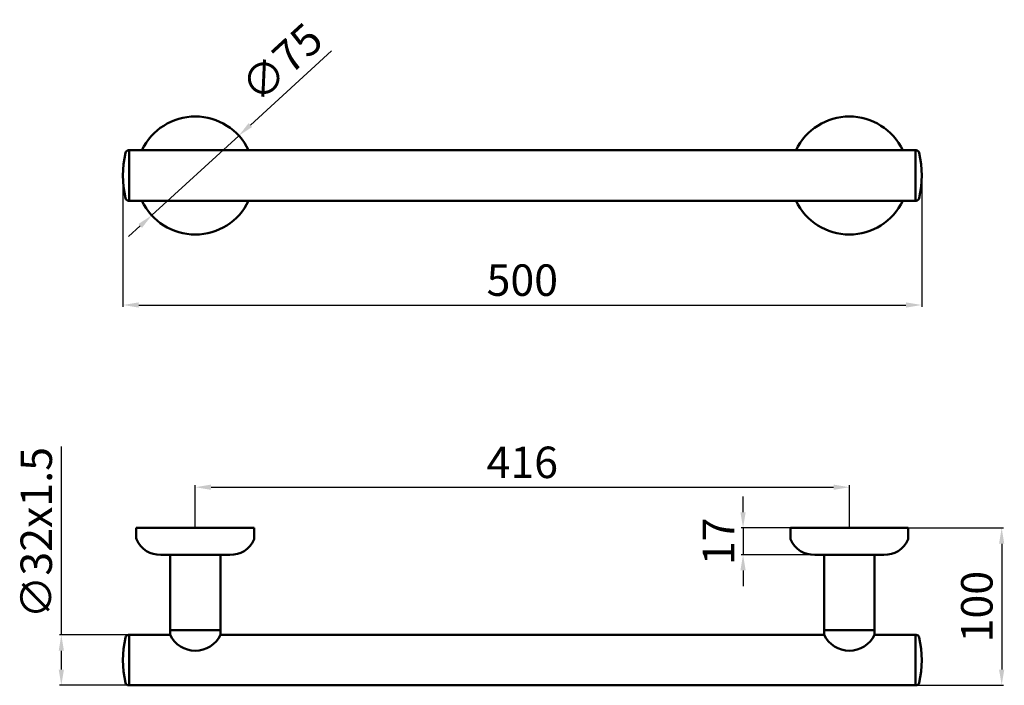
# Model space of a CAD drawing. Units: millimetres. Extents: x 11 to 637, y -251 to 172.
import ezdxf

# ---------------------------------------------------------------- set-up
doc = ezdxf.new("R2010")
doc.units = ezdxf.units.MM
doc.layers.add('Disegno', color=7, linetype='Continuous', lineweight=50)
doc.layers.add('Quote', color=1, linetype='Continuous', lineweight=18)
doc.styles.get("Standard").update_dxf_attribs({"font": 'ARIALUNI.TTF', "height": 20})
doc.dimstyles.new('ISO-25', dxfattribs={"dimtxt": 20, "dimasz": 10, "dimexe": 1.25, "dimexo": 0.625, "dimgap": 3, "dimtad": 1, "dimdsep": 46, "dimtxsty": 'Standard', "dimcen": 2.5, "dimadec": 0, "dimazin": 0, "dimtfac": 1, "dimtmove": 0, "dimatfit": 3, "dimfxl": 1, "dimarcsym": 0})

# ---------------------------------------------------------------- blocks, each defined once
blk = doc.blocks.new('*D2')
at = {"layer": 'Defpoints', "color": 0, "transparency": 16777216}
for p in [(76.36, 72.82), (584.36, 72.82), (584.36, -9.49)]:
    blk.add_point(p, dxfattribs=at)
at = {"layer": 'Quote', "color": 0, "lineweight": -2, "transparency": 16777216}
for p, q in [((76.36, 72.19), (76.36, -10.74)), ((584.36, 72.19), (584.36, -10.74)), ((86.36, -9.49), (574.36, -9.49))]:
    blk.add_line(p, q, dxfattribs=at)
at = {"layer": 'Quote', "color": 0, "transparency": 16777216}
for points in [[(86.36, -7.82), (86.36, -11.15), (76.36, -9.49)], [(574.36, -7.82), (574.36, -11.15), (584.36, -9.49)]]:
    blk.add_solid(points, dxfattribs=at)
at = {"layer": 'Quote', "color": 0, "transparency": 16777216, "insert": (330.36, 3.73), "char_height": 20, "attachment_point": 5}
blk.add_mtext('500', dxfattribs=at)
blk = doc.blocks.new('*D3')
at = {"layer": 'Defpoints', "color": 0, "transparency": 16777216}
for p in [(80.36, -219.19), (37.18, -251.19), (80.36, -251.19)]:
    blk.add_point(p, dxfattribs=at)
at = {"layer": 'Quote', "color": 0, "lineweight": -2, "transparency": 16777216}
for p, q in [((37.18, -219.19), (37.18, -99.36)), ((79.74, -219.19), (35.93, -219.19)), ((37.18, -241.19), (37.18, -229.19)), ((79.74, -251.19), (35.93, -251.19))]:
    blk.add_line(p, q, dxfattribs=at)
at = {"layer": 'Quote', "color": 0, "transparency": 16777216}
for points in [[(35.51, -229.19), (38.84, -229.19), (37.18, -219.19)], [(35.51, -241.19), (38.84, -241.19), (37.18, -251.19)]]:
    blk.add_solid(points, dxfattribs=at)
at = {"layer": 'Quote', "color": 0, "transparency": 16777216, "insert": (23.81, -154.27), "char_height": 20, "attachment_point": 5, "rotation": 90}
blk.add_mtext('∅32x1.5', dxfattribs=at)
blk = doc.blocks.new('*D4')
at = {"layer": 'Defpoints', "color": 0, "transparency": 16777216}
for p in [(150.03, 98.13), (94.7, 47.51)]:
    blk.add_point(p, dxfattribs=at)
at = {"layer": 'Quote', "color": 0, "lineweight": -2, "transparency": 16777216}
for p, q in [((209.07, 152.14), (157.41, 104.88)), ((94.7, 47.51), (150.03, 98.13)), ((87.32, 40.76), (79.94, 34.01))]:
    blk.add_line(p, q, dxfattribs=at)
at = {"layer": 'Quote', "color": 0, "transparency": 16777216}
for points in [[(156.28, 106.11), (158.53, 103.65), (150.03, 98.13)], [(86.19, 41.99), (88.44, 39.53), (94.7, 47.51)]]:
    blk.add_solid(points, dxfattribs=at)
at = {"layer": 'Quote', "color": 0, "transparency": 16777216, "insert": (179.04, 142.72), "char_height": 20, "attachment_point": 5, "rotation": 42.45416}
blk.add_mtext('∅75', dxfattribs=at)
blk = doc.blocks.new('*D5')
at = {"layer": 'Defpoints', "color": 0, "transparency": 16777216}
for p in [(510.05, -151.19), (470.75, -168.19), (516.37, -168.19)]:
    blk.add_point(p, dxfattribs=at)
at = {"layer": 'Quote', "color": 0, "lineweight": -2, "transparency": 16777216}
for p, q in [((470.75, -141.19), (470.75, -131.19)), ((509.43, -151.19), (469.5, -151.19)), ((470.75, -151.19), (470.75, -168.19)), ((515.75, -168.19), (469.5, -168.19)), ((470.75, -178.19), (470.75, -188.19))]:
    blk.add_line(p, q, dxfattribs=at)
at = {"layer": 'Quote', "color": 0, "transparency": 16777216}
for points in [[(469.08, -141.19), (472.42, -141.19), (470.75, -151.19)], [(469.08, -178.19), (472.42, -178.19), (470.75, -168.19)]]:
    blk.add_solid(points, dxfattribs=at)
at = {"layer": 'Quote', "color": 0, "transparency": 16777216, "insert": (457.7, -159.69), "char_height": 20, "attachment_point": 5, "rotation": 90}
blk.add_mtext('17', dxfattribs=at)
blk = doc.blocks.new('*D6')
at = {"layer": 'Defpoints', "color": 0, "transparency": 16777216}
for p in [(570.75, -151.19), (570.75, -251.19), (635.25, -251.19)]:
    blk.add_point(p, dxfattribs=at)
at = {"layer": 'Quote', "color": 0, "lineweight": -2, "transparency": 16777216}
for p, q in [((571.38, -151.19), (636.5, -151.19)), ((635.25, -161.19), (635.25, -241.19)), ((571.38, -251.19), (636.5, -251.19))]:
    blk.add_line(p, q, dxfattribs=at)
at = {"layer": 'Quote', "color": 0, "transparency": 16777216}
for points in [[(633.58, -161.19), (636.91, -161.19), (635.25, -151.19)], [(633.58, -241.19), (636.91, -241.19), (635.25, -251.19)]]:
    blk.add_solid(points, dxfattribs=at)
at = {"layer": 'Quote', "color": 0, "transparency": 16777216, "insert": (622.03, -201.19), "char_height": 20, "attachment_point": 5, "rotation": 90}
blk.add_mtext('100', dxfattribs=at)
blk = doc.blocks.new('*D7')
at = {"layer": 'Defpoints', "color": 0, "transparency": 16777216}
for p in [(538.36, -125.3), (122.36, -151.19), (538.36, -151.19)]:
    blk.add_point(p, dxfattribs=at)
at = {"layer": 'Quote', "color": 0, "lineweight": -2, "transparency": 16777216}
for p, q in [((122.36, -150.56), (122.36, -124.05)), ((538.36, -150.56), (538.36, -124.05)), ((132.36, -125.3), (528.36, -125.3))]:
    blk.add_line(p, q, dxfattribs=at)
at = {"layer": 'Quote', "color": 0, "transparency": 16777216}
for points in [[(132.36, -123.63), (132.36, -126.96), (122.36, -125.3)], [(528.36, -123.63), (528.36, -126.96), (538.36, -125.3)]]:
    blk.add_solid(points, dxfattribs=at)
at = {"layer": 'Quote', "color": 0, "transparency": 16777216, "insert": (330.36, -112.08), "char_height": 20, "attachment_point": 5}
blk.add_mtext('416', dxfattribs=at)

msp = doc.modelspace()

# ---------------------------------------------------------------- linework, layer by layer
at = {"layer": 'Disegno'}
for p, q in [((79.939, 88.819), (580.788, 88.819)), ((80.363, 88.819), (80.363, 56.819)), ((80.363, 88.819), (80.363, 56.819)), ((580.363, 88.819), (580.363, 56.819)), ((79.939, 56.819), (580.788, 56.819)), ((84.863, -151.188), (84.863, -157.595)), ((85.463, -151.189), (84.863, -151.189)), ((159.263, -151.189), (85.463, -151.189)), ((159.263, -151.189), (159.863, -151.189)), ((159.863, -151.189), (159.863, -157.596)), ((500.863, -151.189), (500.863, -157.596)), ((501.463, -151.189), (500.863, -151.189)), ((501.463, -151.189), (575.263, -151.189)), ((575.263, -151.189), (575.863, -151.189)), ((575.864, -151.188), (575.864, -157.595)), ((105.363, -168.189), (100.371, -168.189)), ((139.363, -168.189), (105.363, -168.189)), ((106.364, -168.189), (106.363, -219.189)), ((138.364, -168.189), (138.363, -219.189)), ((139.363, -168.189), (144.355, -168.189)), ((521.364, -168.189), (516.371, -168.189)), ((521.364, -168.189), (555.364, -168.189)), ((522.363, -168.189), (522.363, -219.189)), ((554.362, -168.189), (554.363, -219.189)), ((555.364, -168.189), (560.356, -168.189)), ((106.363, -216.189), (138.363, -216.189)), ((554.363, -216.189), (522.363, -216.189)), ((79.939, -219.189), (106.363, -219.189)), ((80.363, -219.189), (80.363, -251.189)), ((80.363, -219.189), (80.363, -251.189)), ((138.363, -219.185), (522.363, -219.189)), ((554.363, -219.189), (580.788, -219.189)), ((580.363, -219.189), (580.363, -251.189)), ((79.939, -251.189), (580.788, -251.189))]:
    msp.add_line(p, q, dxfattribs=at)
for centre, radius, start, end in [((122.363, 72.819), 37.5, 25.256204, 154.743796), ((538.363, 72.819), 37.5, 25.256204, 154.743796), ((79.939, 86.819), 2, 90, 167.160412), ((580.788, 86.819), 2, 12.839588, 90), ((141.363, 72.819), 65, 167.160412, 192.839588), ((519.363, 72.819), 65, 347.160412, 12.839588), ((79.939, 58.819), 2, 192.839588, 270), ((122.363, 72.819), 37.5, 205.256204, 334.743796), ((538.363, 72.819), 37.5, 205.256204, 334.743796), ((580.788, 58.819), 2, 270, 347.160412), ((87.863, -157.595), 3, 179.998771, 203.638411), ((99.512, -152.497), 15.716, 203.638411, 273.133676), ((145.215, -152.497), 15.716, 266.865095, 336.36036), ((156.863, -157.596), 3, 336.36036, 0), ((503.863, -157.596), 3, 180, 203.63964), ((515.512, -152.497), 15.716, 203.63964, 273.134905), ((561.215, -152.497), 15.716, 266.866324, 336.361589), ((572.864, -157.595), 3, 336.361589, 0.001229), ((141.363, -235.189), 65, 167.160412, 192.839588), ((79.939, -221.189), 2, 90, 167.160412), ((122.363, -211.389), 17.8, 205.989234, 334.010766), ((538.363, -211.389), 17.8, 205.989234, 334.010766), ((580.788, -221.189), 2, 12.839588, 90), ((519.363, -235.189), 65, 347.160412, 12.839588), ((79.939, -249.189), 2, 192.839588, 270), ((580.788, -249.189), 2, 270, 347.160412)]:
    msp.add_arc(centre, radius, start, end, dxfattribs=at)

# ---------------------------------------------------------------- dimensions: what is measured, and where the dimension line sits
at = {"layer": 'Quote'}
dim = msp.add_diameter_dim_2p(p1=(94.695, 47.507), p2=(150.031, 98.132), dimstyle='ISO-25', dxfattribs=at)
dim.commit()
dim.dimension.update_dxf_attribs({"geometry": '*D4', "text_midpoint": (188.031, 132.896), "dimtype": 163})
dim = msp.add_linear_dim(base=(584.363, -9.486), p1=(76.363, 72.819), p2=(584.363, 72.819), text='500', dimstyle='ISO-25', dxfattribs=at)
dim.commit()
dim.dimension.update_dxf_attribs({"geometry": '*D2', "text_midpoint": (330.363, -9.486), "dimtype": 160})
dim = msp.add_linear_dim(base=(37.177, -251.189), p1=(80.363, -219.189), p2=(80.363, -251.189), angle=90, text='∅32x1.5', dimstyle='ISO-25', dxfattribs=at)
dim.commit()
dim.dimension.update_dxf_attribs({"geometry": '*D3', "text_midpoint": (37.177, -154.273), "dimtype": 160})
dim = msp.add_linear_dim(base=(538.363, -125.297), p1=(122.363, -151.189), p2=(538.363, -151.189), dimstyle='ISO-25', dxfattribs=at)
dim.commit()
dim.dimension.update_dxf_attribs({"geometry": '*D7', "text_midpoint": (330.363, -112.079)})
dim = msp.add_linear_dim(base=(470.751, -168.189), p1=(510.054, -151.189), p2=(516.371, -168.189), angle=90, dimstyle='ISO-25', dxfattribs=at)
dim.commit()
dim.dimension.update_dxf_attribs({"geometry": '*D5', "text_midpoint": (470.751, -159.689), "dimtype": 160})
dim = msp.add_linear_dim(base=(635.248, -251.189), p1=(570.75, -151.189), p2=(570.75, -251.189), angle=90, dimstyle='ISO-25', dxfattribs=at)
dim.commit()
dim.dimension.update_dxf_attribs({"geometry": '*D6', "text_midpoint": (622.03, -201.189)})

doc.saveas('drawing.dxf')
